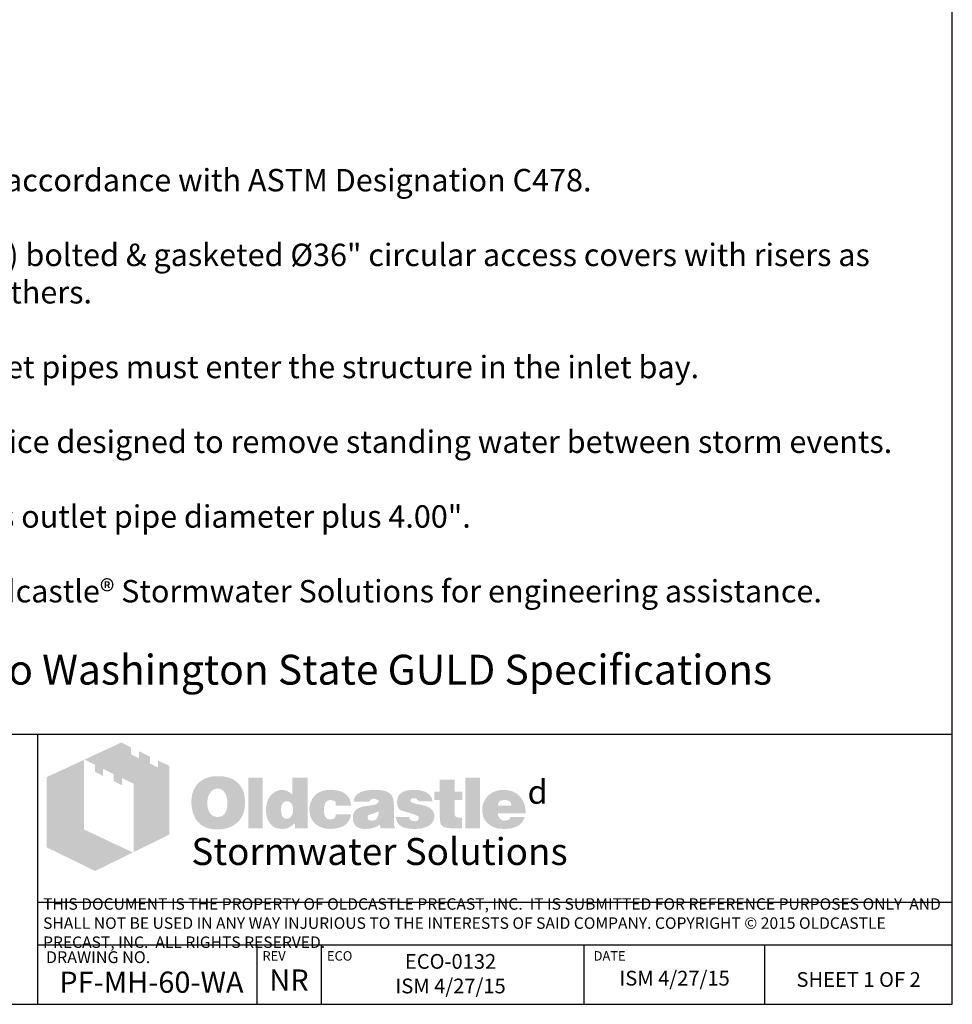
# Model space of a CAD drawing. Units: inches. Extents: x -7367 to -6698, y -586 to -125.
# Drawn here: x -7234 to -7095, y -586 to -440 of the extents above; entities that cross this region are included whole.
import ezdxf

# ---------------------------------------------------------------- set-up
doc = ezdxf.new("R2010")
doc.units = ezdxf.units.IN
doc.header["$MEASUREMENT"] = 0
doc.layers.add('D', color=132, linetype='Continuous')
doc.layers.add('TB', color=255, linetype='Continuous')
doc.layers.add('Dimensions-Text', color=7, linetype='Continuous', lineweight=15)
doc.layers.add('TitleBlock', color=116, linetype='Continuous', lineweight=20)
doc.styles.add('OC_Main', font='arial.ttf', dxfattribs={"width": 0.8, "height": 0.0625})
doc.styles.get("Standard").update_dxf_attribs({"font": 'romans.shx'})

# ---------------------------------------------------------------- blocks, each defined once
blk = doc.blocks.new('OC_SS-01')
at = {"layer": 'TitleBlock'}
h = blk.add_hatch(color=256, dxfattribs=at)
h.paths.add_polyline_path([(22.26, -5.31), (20.33, -4.38), (20.33, -5.55), (18.97, -4.9), (18.97, -3.71), (17.13, -2.82), (17.13, -4.01), (15.77, -3.34), (15.77, -2.17), (14.13, -1.33), (7.9, -4.23), (9.69, -5.13), (9.69, -6.32), (11.05, -7.02), (11.05, -5.8), (12.85, -6.71), (12.85, -7.9), (14.23, -8.55), (14.23, -7.36), (16.2, -8.31), (16.2, -19.93), (22.26, -16.94)])
h.paths.add_polyline_path([(7.81, -4.27), (1.45, -7.21), (1.45, -19.09), (9.69, -23.11), (16.09, -19.97), (7.81, -16.08)])
h = blk.add_hatch(color=256, dxfattribs=at)
h.paths.add_polyline_path([(34.16, -8.49), (33.97, -8.27), (33.75, -8.08), (33.51, -7.89), (33.28, -7.73), (33.04, -7.58), (32.75, -7.46), (32.47, -7.34), (32.18, -7.25), (31.85, -7.18), (31.54, -7.11), (31.18, -7.06), (30.83, -7.04), (30.45, -7.04), (30.11, -7.04), (29.8, -7.06), (29.49, -7.11), (29.21, -7.15), (28.92, -7.23), (28.64, -7.32), (28.38, -7.44), (28.11, -7.56), (27.85, -7.7), (27.61, -7.87), (27.4, -8.03), (27.19, -8.23), (27, -8.42), (26.83, -8.63), (26.69, -8.84), (26.54, -9.08), (26.42, -9.32), (26.31, -9.58), (26.23, -9.84), (26.14, -10.13), (26.09, -10.44), (26.04, -10.75), (26.02, -11.06), (26.02, -11.39), (26.02, -11.77), (26.04, -12.13), (26.09, -12.46), (26.16, -12.79), (26.23, -13.13), (26.33, -13.41), (26.45, -13.7), (26.57, -13.98), (26.71, -14.24), (26.88, -14.48), (27.04, -14.7), (27.23, -14.91), (27.42, -15.1), (27.64, -15.27), (27.85, -15.41), (28.09, -15.55), (28.33, -15.67), (28.59, -15.79), (28.87, -15.86), (29.16, -15.96), (29.47, -16.01), (29.78, -16.05), (30.11, -16.08), (30.45, -16.08), (30.75, -16.08), (31.06, -16.05), (31.37, -16.01), (31.68, -15.93), (31.97, -15.86), (32.25, -15.77), (32.54, -15.67), (32.82, -15.55), (33.11, -15.41), (33.37, -15.24), (33.61, -15.05), (33.82, -14.86), (34.04, -14.65), (34.23, -14.44), (34.39, -14.2), (34.54, -13.94), (34.68, -13.67), (34.8, -13.39), (34.89, -13.1), (34.97, -12.79), (35.04, -12.46), (35.08, -12.13), (35.11, -11.77), (35.11, -11.39), (35.11, -11.1), (35.08, -10.82), (35.04, -10.53), (34.99, -10.27), (34.92, -9.99), (34.85, -9.72), (34.75, -9.49), (34.63, -9.22), (34.49, -8.96), (34.32, -8.72)])
h.paths.add_polyline_path([(31.52, -9.63), (31.63, -9.8), (31.75, -9.99), (31.85, -10.15), (31.92, -10.34), (31.97, -10.53), (32.02, -10.72), (32.06, -10.94), (32.09, -11.15), (32.11, -11.37), (32.11, -11.6), (32.09, -12.15), (32.02, -12.63), (31.87, -13.03), (31.68, -13.36), (31.44, -13.63), (31.16, -13.82), (30.83, -13.91), (30.45, -13.96), (30.23, -13.94), (30.02, -13.91), (29.83, -13.84), (29.66, -13.77), (29.49, -13.65), (29.35, -13.53), (29.21, -13.36), (29.09, -13.2), (28.99, -13.03), (28.92, -12.86), (28.85, -12.67), (28.8, -12.48), (28.76, -12.27), (28.73, -12.06), (28.71, -11.84), (28.71, -11.6), (28.71, -11.37), (28.73, -11.15), (28.76, -10.94), (28.8, -10.72), (28.85, -10.53), (28.92, -10.34), (28.99, -10.15), (29.09, -9.99), (29.21, -9.8), (29.35, -9.63), (29.49, -9.49), (29.66, -9.37), (29.83, -9.27), (30.02, -9.2), (30.23, -9.18), (30.45, -9.15), (30.66, -9.18), (30.85, -9.2), (31.04, -9.27), (31.21, -9.37), (31.37, -9.49)], flags=16)
h.paths.add_polyline_path([(38.11, -7.3), (35.66, -7.3), (35.66, -15.89), (38.11, -15.89)])
h.paths.add_polyline_path([(45.7, -7.3), (43.13, -7.3), (43.13, -10.13), (42.91, -9.96), (42.7, -9.8), (42.48, -9.68), (42.27, -9.56), (42.03, -9.49), (41.79, -9.41), (41.58, -9.39), (41.34, -9.37), (41.18, -9.37), (40.99, -9.39), (40.82, -9.44), (40.65, -9.49), (40.49, -9.56), (40.32, -9.63), (40.15, -9.72), (40.01, -9.82), (39.7, -10.06), (39.42, -10.34), (39.18, -10.68), (38.99, -11.03), (38.84, -11.41), (38.75, -11.84), (38.68, -12.29), (38.65, -12.79), (38.65, -13.03), (38.68, -13.25), (38.7, -13.46), (38.75, -13.67), (38.77, -13.86), (38.84, -14.05), (38.89, -14.24), (38.96, -14.44), (39.15, -14.79), (39.37, -15.1), (39.63, -15.36), (39.91, -15.6), (40.22, -15.77), (40.58, -15.89), (40.99, -15.96), (41.41, -15.98), (41.7, -15.96), (41.98, -15.91), (42.25, -15.84), (42.53, -15.74), (42.79, -15.6), (43.06, -15.43), (43.29, -15.24), (43.56, -15.03), (43.56, -15.89), (45.7, -15.89)])
h.paths.add_polyline_path([(41.34, -11.89), (41.46, -11.68), (41.58, -11.51), (41.77, -11.39), (41.96, -11.32), (42.2, -11.29), (42.44, -11.32), (42.65, -11.39), (42.84, -11.51), (42.98, -11.68), (43.1, -11.89), (43.17, -12.13), (43.22, -12.44), (43.25, -12.79), (43.25, -12.94), (43.22, -13.06), (43.2, -13.17), (43.17, -13.32), (43.15, -13.44), (43.1, -13.55), (43.03, -13.65), (42.98, -13.77), (42.91, -13.89), (42.84, -13.98), (42.75, -14.05), (42.65, -14.13), (42.56, -14.2), (42.44, -14.24), (42.32, -14.27), (42.2, -14.27), (41.96, -14.24), (41.77, -14.17), (41.58, -14.05), (41.46, -13.89), (41.34, -13.7), (41.27, -13.44), (41.22, -13.13), (41.2, -12.79), (41.22, -12.44), (41.27, -12.13)], flags=16)
h.paths.add_polyline_path([(48.86, -11.41), (48.96, -11.32), (49.05, -11.22), (49.17, -11.18), (49.29, -11.13), (49.41, -11.08), (49.55, -11.08), (49.62, -11.08), (49.72, -11.1), (49.79, -11.1), (49.91, -11.13), (50, -11.18), (50.12, -11.2), (50.24, -11.25), (50.41, -11.3), (50.41, -11.39), (50.45, -11.48), (50.45, -11.63), (50.48, -11.75), (50.48, -11.89), (50.48, -12.03), (53.07, -12.03), (52.98, -11.41), (52.81, -10.87), (52.5, -10.41), (52.12, -10.03), (51.64, -9.75), (51.05, -9.53), (50.34, -9.41), (49.55, -9.37), (48.96, -9.39), (48.43, -9.49), (47.93, -9.65), (47.5, -9.87), (47.12, -10.13), (46.79, -10.46), (46.51, -10.84), (46.29, -11.29), (46.22, -11.46), (46.17, -11.63), (46.12, -11.79), (46.08, -11.96), (46.05, -12.15), (46.03, -12.32), (46.01, -12.48), (46.01, -12.65), (46.03, -13.03), (46.08, -13.39), (46.15, -13.72), (46.27, -14.03), (46.41, -14.34), (46.58, -14.6), (46.77, -14.86), (47, -15.1), (47.27, -15.29), (47.53, -15.48), (47.81, -15.62), (48.12, -15.74), (48.46, -15.86), (48.81, -15.93), (49.17, -15.96), (49.55, -15.98), (50.29, -15.93), (50.93, -15.81), (51.5, -15.62), (52, -15.36), (52.38, -15.01), (52.69, -14.6), (52.93, -14.1), (53.07, -13.53), (50.48, -13.53), (50.45, -13.72), (50.43, -13.89), (50.36, -14.03), (50.24, -14.15), (50.12, -14.24), (49.96, -14.32), (49.76, -14.34), (49.55, -14.36), (49.29, -14.34), (49.07, -14.27), (48.91, -14.15), (48.74, -13.96), (48.62, -13.75), (48.55, -13.48), (48.5, -13.15), (48.48, -12.79), (48.48, -12.63), (48.5, -12.48), (48.5, -12.34), (48.53, -12.2), (48.58, -12.06), (48.6, -11.94), (48.65, -11.79), (48.69, -11.68), (48.77, -11.53)])
h.paths.add_polyline_path([(60.11, -10.6), (59.97, -10.32), (59.76, -10.06), (59.47, -9.84), (59.14, -9.68), (58.73, -9.53), (58.26, -9.44), (57.71, -9.39), (57.12, -9.37), (56.28, -9.39), (55.55, -9.49), (54.95, -9.65), (54.45, -9.87), (54.05, -10.15), (53.76, -10.51), (53.6, -10.91), (53.55, -11.39), (56.07, -11.39), (56.17, -11.27), (56.26, -11.18), (56.36, -11.08), (56.47, -11.01), (56.57, -10.94), (56.69, -10.89), (56.81, -10.87), (56.93, -10.87), (57.05, -10.87), (57.16, -10.89), (57.28, -10.94), (57.43, -10.99), (57.57, -11.06), (57.66, -11.13), (57.74, -11.2), (57.76, -11.29), (57.74, -11.39), (57.71, -11.48), (57.64, -11.58), (57.57, -11.65), (57.45, -11.72), (57.31, -11.79), (57.16, -11.84), (56.97, -11.89), (56.78, -11.91), (56.59, -11.96), (56.4, -11.98), (56.19, -12.03), (56, -12.06), (55.78, -12.1), (55.59, -12.13), (55.38, -12.15), (54.9, -12.25), (54.5, -12.39), (54.17, -12.58), (53.88, -12.79), (53.67, -13.06), (53.5, -13.34), (53.41, -13.67), (53.38, -14.05), (53.41, -14.51), (53.5, -14.89), (53.67, -15.22), (53.9, -15.51), (54.19, -15.72), (54.55, -15.86), (54.95, -15.96), (55.43, -15.98), (55.83, -15.96), (56.24, -15.93), (56.59, -15.86), (56.93, -15.79), (57.21, -15.67), (57.5, -15.55), (57.74, -15.39), (57.97, -15.22), (58.07, -15.89), (60.54, -15.89), (60.54, -15.74), (60.44, -15.64), (60.4, -15.53), (60.38, -15.46), (60.35, -15.36), (60.35, -15.24), (60.33, -15.1), (60.33, -14.91), (60.33, -12.03), (60.33, -11.82), (60.31, -11.63), (60.31, -11.41), (60.28, -11.25), (60.23, -11.06), (60.21, -10.89), (60.16, -10.75)])
h.paths.add_polyline_path([(56.17, -13.58), (56.26, -13.55), (56.36, -13.53), (56.45, -13.51), (56.55, -13.46), (56.66, -13.44), (56.81, -13.39), (56.93, -13.34), (57.07, -13.29), (57.19, -13.25), (57.31, -13.2), (57.43, -13.17), (57.52, -13.13), (57.62, -13.08), (57.69, -13.06), (57.76, -13.01), (57.74, -13.36), (57.69, -13.7), (57.59, -13.96), (57.47, -14.17), (57.33, -14.36), (57.14, -14.48), (56.93, -14.55), (56.69, -14.58), (56.5, -14.58), (56.33, -14.55), (56.21, -14.51), (56.09, -14.46), (56, -14.39), (55.93, -14.29), (55.9, -14.17), (55.88, -14.05), (55.9, -13.91), (55.93, -13.77), (56, -13.67), (56.09, -13.6)], flags=16)
h.paths.add_polyline_path([(63.14, -11.25), (63.11, -11.18), (63.14, -11.08), (63.16, -11.01), (63.23, -10.94), (63.3, -10.87), (63.4, -10.82), (63.54, -10.79), (63.68, -10.77), (63.85, -10.77), (64.04, -10.79), (64.18, -10.84), (64.25, -10.94), (64.28, -11.08), (64.4, -11.1), (64.49, -11.13), (64.54, -11.2), (64.56, -11.29), (66.87, -11.29), (66.78, -10.84), (66.59, -10.46), (66.32, -10.13), (65.97, -9.87), (65.54, -9.65), (65.02, -9.49), (64.42, -9.39), (63.73, -9.37), (63.07, -9.39), (62.49, -9.49), (61.99, -9.65), (61.59, -9.87), (61.28, -10.15), (61.07, -10.51), (60.92, -10.91), (60.88, -11.39), (60.88, -11.65), (60.92, -11.89), (60.97, -12.13), (61.04, -12.32), (61.14, -12.48), (61.26, -12.63), (61.4, -12.75), (61.57, -12.84), (61.61, -12.86), (61.71, -12.89), (61.85, -12.94), (62.04, -12.98), (62.28, -13.08), (62.57, -13.15), (62.9, -13.25), (63.28, -13.36), (63.59, -13.46), (63.85, -13.53), (64.06, -13.63), (64.25, -13.72), (64.37, -13.82), (64.49, -13.89), (64.56, -14.03), (64.56, -14.2), (64.52, -14.34), (64.47, -14.44), (64.4, -14.53), (64.28, -14.6), (64.16, -14.63), (64.02, -14.67), (63.85, -14.67), (63.66, -14.65), (63.49, -14.63), (63.35, -14.58), (63.23, -14.51), (63.09, -14.41), (62.99, -14.27), (62.95, -14.13), (62.92, -13.96), (60.66, -13.96), (60.73, -14.44), (60.9, -14.84), (61.14, -15.2), (61.49, -15.48), (61.92, -15.7), (62.42, -15.86), (63.04, -15.96), (63.73, -15.98), (64.06, -15.98), (64.37, -15.96), (64.68, -15.93), (64.97, -15.89), (65.23, -15.81), (65.49, -15.74), (65.73, -15.67), (65.97, -15.58), (66.25, -15.43), (66.49, -15.27), (66.71, -15.08), (66.87, -14.86), (67.01, -14.65), (67.11, -14.41), (67.16, -14.15), (67.18, -13.86), (67.16, -13.51), (67.06, -13.2), (66.92, -12.91), (66.71, -12.65), (66.44, -12.44), (66.11, -12.25), (65.73, -12.1), (65.28, -11.98), (65.09, -11.94), (64.9, -11.89), (64.73, -11.87), (64.56, -11.82), (64.42, -11.79), (64.28, -11.77), (64.16, -11.75), (64.06, -11.72), (63.85, -11.68), (63.64, -11.6), (63.47, -11.53), (63.35, -11.48), (63.26, -11.41), (63.16, -11.34)])
h.paths.add_polyline_path([(70.61, -11.08), (71.96, -11.08), (71.96, -9.68), (70.61, -9.68), (70.61, -7.65), (68.11, -7.65), (68.11, -9.68), (67.18, -9.68), (67.18, -11.08), (68.11, -11.08), (68.11, -13.63), (68.11, -13.86), (68.13, -14.1), (68.13, -14.32), (68.16, -14.51), (68.18, -14.7), (68.2, -14.84), (68.23, -14.98), (68.25, -15.1), (68.35, -15.29), (68.49, -15.43), (68.68, -15.58), (68.92, -15.7), (69.23, -15.77), (69.56, -15.84), (69.94, -15.86), (70.37, -15.89), (71.87, -15.89), (71.87, -14.05), (71.37, -14.05), (71.2, -14.05), (71.04, -14.01), (70.92, -13.96), (70.8, -13.86), (70.73, -13.77), (70.66, -13.65), (70.63, -13.48), (70.61, -13.32)])
h.paths.add_polyline_path([(74.96, -7.3), (72.42, -7.3), (72.42, -15.89), (74.96, -15.89)])
h.paths.add_polyline_path([(82.46, -11.75), (82.31, -11.41), (82.12, -11.08), (81.93, -10.79), (81.69, -10.51), (81.43, -10.25), (81.15, -10.01), (80.84, -9.82), (80.51, -9.65), (80.15, -9.53), (79.77, -9.44), (79.39, -9.39), (78.96, -9.37), (78.44, -9.39), (77.96, -9.46), (77.51, -9.61), (77.1, -9.77), (76.72, -10.01), (76.39, -10.27), (76.08, -10.6), (75.82, -10.99), (75.7, -11.18), (75.6, -11.39), (75.51, -11.6), (75.44, -11.82), (75.39, -12.06), (75.34, -12.29), (75.32, -12.53), (75.32, -12.79), (75.34, -13.17), (75.39, -13.51), (75.46, -13.84), (75.58, -14.15), (75.75, -14.44), (75.94, -14.7), (76.15, -14.96), (76.41, -15.17), (76.67, -15.36), (76.94, -15.53), (77.22, -15.67), (77.53, -15.79), (77.86, -15.86), (78.22, -15.93), (78.58, -15.96), (78.96, -15.98), (79.67, -15.96), (80.29, -15.86), (80.84, -15.7), (81.34, -15.48), (81.74, -15.2), (82.08, -14.84), (82.31, -14.44), (82.5, -13.96), (80.1, -13.96), (80.05, -14.1), (79.98, -14.24), (79.89, -14.34), (79.77, -14.44), (79.62, -14.51), (79.46, -14.53), (79.27, -14.58), (79.05, -14.58), (78.93, -14.58), (78.84, -14.55), (78.72, -14.53), (78.63, -14.48), (78.53, -14.44), (78.44, -14.36), (78.34, -14.27), (78.27, -14.17), (78.2, -14.08), (78.15, -13.98), (78.08, -13.89), (78.05, -13.77), (78.01, -13.67), (77.98, -13.55), (77.96, -13.44), (77.96, -13.32), (82.69, -13.32), (82.67, -12.89), (82.62, -12.48), (82.55, -12.1)])
h.paths.add_polyline_path([(77.96, -12.03), (77.98, -11.82), (78.03, -11.63), (78.13, -11.46), (78.24, -11.32), (78.39, -11.22), (78.58, -11.15), (78.79, -11.1), (79.05, -11.08), (79.34, -11.1), (79.58, -11.15), (79.77, -11.22), (79.93, -11.32), (80.08, -11.46), (80.17, -11.63), (80.22, -11.82), (80.24, -12.03)], flags=16)
at = {"layer": 'TitleBlock', "attachment_point": 1}
for s, insert, char_height, width in [('{\\fCommercialPi BT|b0|i0|c2|p18;d}', (83, -7.72), 4, 3.1253), ('{\\fArial|b0|i0|c0|p34;\\H0.87878x;Stormwater Solutions}', (26, -17.53), 5.202, 135.7482)]:
    blk.add_mtext(s, dxfattribs=dict(at, insert=insert, char_height=char_height, width=width))
blk = doc.blocks.new('OC_SS_wADD-01')
at = {"layer": 'D'}
blk.add_blockref('OC_SS-01', (0, 0), dxfattribs=at)

msp = doc.modelspace()

# ---------------------------------------------------------------- linework, layer by layer
at = {"layer": 'TB'}
for p, q in [((-7095.386, -546.035), (-7366.636, -546.035)), ((-7231.011, -586.035), (-7231.011, -546.035)), ((-7095.386, -570.923), (-7231.011, -570.923)), ((-7095.386, -577.285), (-7231.011, -577.285)), ((-7198.508, -586.035), (-7198.508, -577.285)), ((-7188.935, -586.035), (-7188.935, -577.285)), ((-7149.988, -586.035), (-7149.988, -577.285)), ((-7123.18, -586.035), (-7123.18, -577.285)), ((-7366.636, -586.035), (-7095.386, -586.035))]:
    msp.add_line(p, q, dxfattribs=at)
msp.add_lwpolyline([(-7095.386, -586.035), (-7095.386, -227.286), (-7366.636, -227.286), (-7366.636, -586.035)], close=True, dxfattribs=at)

# ---------------------------------------------------------------- block references
at = {"layer": 'D', "xscale": 0.875, "yscale": 0.875, "zscale": 0.875}
msp.add_blockref('OC_SS_wADD-01', (-7231.011, -546.035), dxfattribs=at)

# ---------------------------------------------------------------- texts
at = {"layer": 'D', "color": 253, "insert": (-7359.693, -451.041), "char_height": 3.325, "width": 264.94815, "attachment_point": 1}
msp.add_mtext('{\\fArial|b0|i0|c0|p34;Notes:\\P\\P1.^IPrecast concrete structure shall be manufactured in accordance with ASTM Designation C478. \\P\\P2.^IFilter system shall be supplied with traffic rated (H20) bolted & gasketed %%C36" circular access covers with risers as \\P^Irequired.  Field poured concrete collar required, by others.\\P\\P3.^IInlet & outlet pipe(s) are to be %%C18.00" maximum. Inlet pipes must enter the structure in the inlet bay.\\P\\P4.^IInlet chamber shall be supplied with drain-down device designed to remove standing water between storm events.\\P\\P5.^IMinimum separation between invert in & invert out is outlet pipe diameter plus 4.00".\\P\\P6.^IFor depths less than specified minimums contact Oldcastle® Stormwater Solutions for engineering assistance.\\P\\P^I\\fArial|b1|i0|c0|p34;\\H1.3333x;Treatment Flow Rates shown conform to Washington State GULD Specifications}', dxfattribs=at)
at = {"layer": 'Dimensions-Text', "color": 116, "insert": (-7230.25, -574.208), "char_height": 1.699998, "width": 134.45233, "attachment_point": 4, "style": 'OC_Main'}
msp.add_mtext('THIS DOCUMENT IS THE PROPERTY OF OLDCASTLE PRECAST, INC.  IT IS SUBMITTED FOR REFERENCE PURPOSES ONLY  AND SHALL NOT BE USED IN ANY WAY INJURIOUS TO THE INTERESTS OF SAID COMPANY. COPYRIGHT © 2015 OLDCASTLE PRECAST, INC.  ALL RIGHTS RESERVED.', dxfattribs=at)
at = {"layer": 'TB', "color": 251, "attachment_point": 1}
for s, insert, char_height, width in [('DRAWING NO.', (-7229.833, -578.168), 1.75, 38.15148), ('REV', (-7197.715, -578.152), 1.4, 14.44876), ('ECO', (-7188.141, -578.152), 1.4, 14.44876), ('DATE', (-7148.593, -578.152), 1.4, 14.44876)]:
    msp.add_mtext(s, dxfattribs=dict(at, insert=insert, char_height=char_height, width=width))
at = {"layer": 'TB', "color": 253, "attachment_point": 2}
for s, insert, char_height, width in [('ECO-0132 \\PISM 4/27/15', (-7169.812, -578.578), 2.1875, 37.91927), ('{\\fArial|b0|i0|c0|p34;PF-MH-60-WA}', (-7214.186, -581.18), 3.14999, 36.00677), ('{\\fArial|b0|i0|c0|p34;NR}', (-7193.779, -580.862), 3.14999, 36.00677), ('ISM 4/27/15', (-7136.584, -581.069), 2.1875, 26.18891), ('{\\H0.8929x;SHEET 1 OF 2}', (-7109.283, -581.258), 2.45, 33.06734)]:
    msp.add_mtext(s, dxfattribs=dict(at, insert=insert, char_height=char_height, width=width))

doc.saveas('drawing.dxf')
